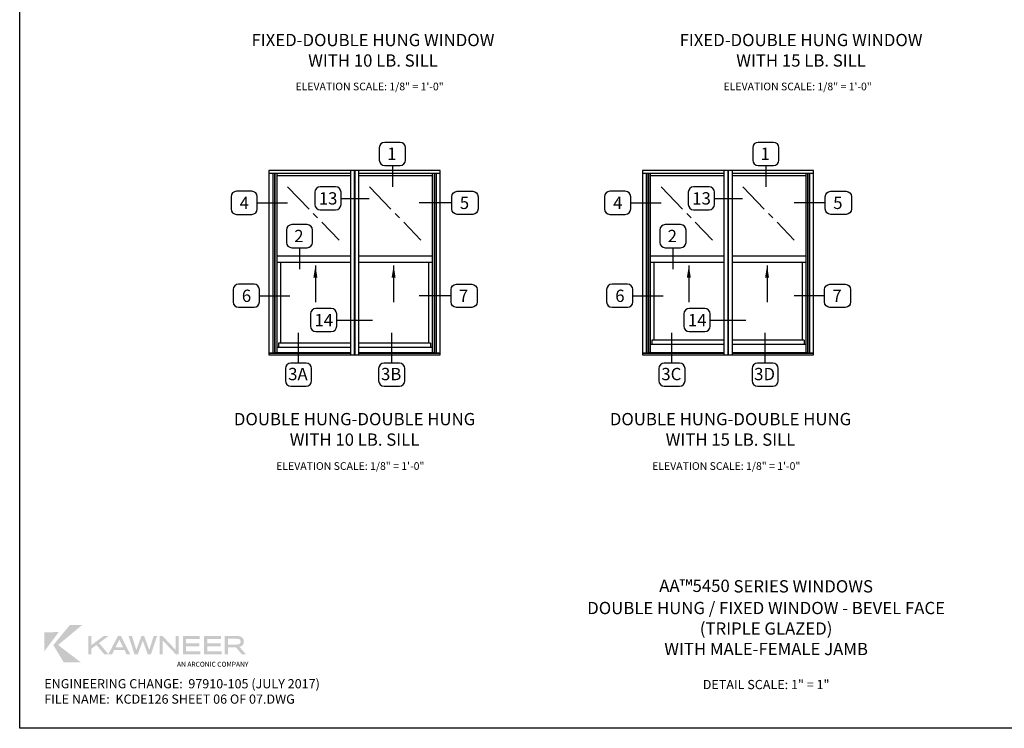
# Model space of a CAD drawing. Units: inches. Extents: x 0 to 166, y 0 to 105.
# Drawn here: x 0 to 40, y 0 to 29 of the extents above; entities that cross this region are included whole.
import ezdxf

# ---------------------------------------------------------------- set-up
doc = ezdxf.new("R2010")
doc.units = ezdxf.units.IN
doc.header["$MEASUREMENT"] = 0
doc.linetypes.add('CENTER', pattern=[2, 1.25, -0.25, 0.25, -0.25])
doc.layers.get('0').update_dxf_attribs({"color": 4})
for name, color, linetype in [('CENTER', 1, 'CENTER'), ('FORMAT', 7, 'Continuous'), ('Kawneer Logo-English', 7, 'Continuous'), ('TEXT', 3, 'Continuous')]:
    doc.layers.add(name, color=color, linetype=linetype)
doc.styles.get("Standard").update_dxf_attribs({"font": 'arial.ttf'})
doc.dimstyles.new('0.05 Scale', dxfattribs={"dimtxt": 0.18, "dimasz": 0.18, "dimexe": 0.125, "dimexo": 0.062, "dimgap": 0.062, "dimtad": 1, "dimdec": 4, "dimlfac": 10, "dimrnd": 1.35525e-20, "dimzin": 1, "dimdsep": 46, "dimlunit": 5, "dimtxsty": 'Standard', "dimcen": 0, "dimclrd": 256, "dimclre": 256, "dimclrt": 256, "dimadec": 0, "dimazin": 0, "dimtfac": 1, "dimtdec": 4, "dimtofl": 0, "dimtmove": 0, "dimatfit": 3, "dimfxl": 0, "dimfrac": 2, "dimtolj": 1, "dimtzin": 1, "dimlwd": -1, "dimlwe": -1, "dimarcsym": 0})

# ---------------------------------------------------------------- blocks, each defined once
blk = doc.blocks.new('Kawneer Logo English')
at = {"layer": 'Kawneer Logo-English'}
for points in [[(0.2706, 0.0336), (0.2688, 0.035), (0.2633, 0.0391), (0.255, 0.0454), (0.2442, 0.0536), (0.2314, 0.0633), (0.2173, 0.0741), (0.202, 0.0857), (0.1863, 0.0976), (0.1706, 0.1096), (0.1553, 0.1211), (0.1411, 0.132), (0.1285, 0.1417), (0.1176, 0.15), (0.1094, 0.1563), (0.1041, 0.1604), (0.1023, 0.1619), (0.1044, 0.1637), (0.1101, 0.1683), (0.1189, 0.1757), (0.1304, 0.1851), (0.1439, 0.1963), (0.159, 0.2087), (0.1751, 0.2221), (0.1917, 0.2359), (0.2083, 0.2496), (0.2244, 0.2628), (0.2395, 0.2753), (0.253, 0.2864), (0.2644, 0.2959), (0.2731, 0.3031), (0.2788, 0.3078), (0.2808, 0.3095), (0.2799, 0.3095), (0.277, 0.3096), (0.2725, 0.3096), (0.2666, 0.3096), (0.2597, 0.3096), (0.252, 0.3096), (0.2438, 0.3096), (0.2352, 0.3096), (0.2267, 0.3096), (0.2184, 0.3095), (0.2106, 0.3095), (0.2037, 0.3095), (0.1979, 0.3095), (0.1933, 0.3095), (0.1904, 0.3095), (0.1894, 0.3095), (0.188, 0.3078), (0.1841, 0.303), (0.1781, 0.2958), (0.1702, 0.2862), (0.161, 0.2751), (0.1507, 0.2625), (0.1396, 0.2491), (0.1283, 0.2352), (0.1169, 0.2214), (0.1059, 0.208), (0.0955, 0.1955), (0.0863, 0.1843), (0.0785, 0.1748), (0.0724, 0.1675), (0.0686, 0.1627), (0.0672, 0.1612), (0.068, 0.1597), (0.0704, 0.1556), (0.0743, 0.1493), (0.0791, 0.1412), (0.0849, 0.1315), (0.0913, 0.1208), (0.0982, 0.1092), (0.1053, 0.0973), (0.1124, 0.0855), (0.1193, 0.0739), (0.1257, 0.0632), (0.1315, 0.0535), (0.1364, 0.0454), (0.1402, 0.0391), (0.1426, 0.035), (0.1435, 0.0336)], [(0.0002, 0.2564), (0, 0.1137), (0.0012, 0.1153), (0.0046, 0.1197), (0.0099, 0.1268), (0.0167, 0.136), (0.0248, 0.1468), (0.0339, 0.1588), (0.0435, 0.1717), (0.0535, 0.185), (0.0634, 0.1984), (0.073, 0.2112), (0.0821, 0.2234), (0.0902, 0.2342), (0.097, 0.2433), (0.1022, 0.2503), (0.1057, 0.2549), (0.1069, 0.2565)], [(0.8092, 0.2278), (0.7789, 0.1309), (0.7782, 0.1288), (0.7776, 0.127), (0.7771, 0.1253), (0.7767, 0.1238), (0.7764, 0.1249), (0.7761, 0.126), (0.7759, 0.1268), (0.7758, 0.1272), (0.7756, 0.128), (0.7751, 0.1292), (0.774, 0.1323), (0.7721, 0.1373), (0.7698, 0.1436), (0.7671, 0.1512), (0.764, 0.1596), (0.7606, 0.1686), (0.7573, 0.1779), (0.7539, 0.1872), (0.7506, 0.1962), (0.7475, 0.2046), (0.7448, 0.2122), (0.7424, 0.2185), (0.7406, 0.2235), (0.7395, 0.2266), (0.7391, 0.2278), (0.7191, 0.2278), (0.6843, 0.1336), (0.6832, 0.1306), (0.6824, 0.1282), (0.6817, 0.1261), (0.6812, 0.1241), (0.6809, 0.1251), (0.6805, 0.1262), (0.6802, 0.1273), (0.6799, 0.1287), (0.6795, 0.1298), (0.6785, 0.1329), (0.677, 0.1378), (0.675, 0.1442), (0.6726, 0.1516), (0.67, 0.16), (0.6672, 0.169), (0.6643, 0.1782), (0.6614, 0.1875), (0.6586, 0.1964), (0.656, 0.2047), (0.6536, 0.2123), (0.6516, 0.2186), (0.6501, 0.2235), (0.6491, 0.2266), (0.6488, 0.2278), (0.6238, 0.2278), (0.6676, 0.0927), (0.6923, 0.0927), (0.726, 0.1855), (0.727, 0.1883), (0.7278, 0.1906), (0.7285, 0.1928), (0.729, 0.1947), (0.7299, 0.1922), (0.7307, 0.1894), (0.7318, 0.1863), (0.7331, 0.1827), (0.7655, 0.0927), (0.7896, 0.0927), (0.8341, 0.2278), (0.8306, 0.2278)], [(0.9726, 0.2278), (0.9726, 0.1355), (0.973, 0.1265), (0.973, 0.1255), (0.9731, 0.1238), (0.9717, 0.1254), (0.9711, 0.1263), (0.9642, 0.1339), (0.8756, 0.2278), (0.853, 0.2278), (0.853, 0.0927), (0.8757, 0.0927), (0.8757, 0.1928), (0.8757, 0.1931), (0.8756, 0.194), (0.8755, 0.1953), (0.8754, 0.1968), (0.8756, 0.1965), (0.8757, 0.1963), (0.8765, 0.1955), (0.8782, 0.1936), (0.8798, 0.1918), (0.8805, 0.1909), (0.8816, 0.1898), (0.8845, 0.1867), (0.8892, 0.1819), (0.8952, 0.1756), (0.9021, 0.1681), (0.91, 0.1598), (0.9184, 0.151), (0.9272, 0.1418), (0.9358, 0.1326), (0.9442, 0.1237), (0.9521, 0.1154), (0.9591, 0.108), (0.965, 0.1017), (0.9696, 0.0969), (0.9726, 0.0938), (0.9736, 0.0927), (0.9952, 0.0927), (0.9952, 0.2278), (0.9927, 0.2278)], [(1.0494, 0.1526), (1.0512, 0.1526), (1.0549, 0.1526), (1.0602, 0.1526), (1.0668, 0.1526), (1.0744, 0.1526), (1.0827, 0.1526), (1.0915, 0.1526), (1.1006, 0.1526), (1.1095, 0.1526), (1.1182, 0.1526), (1.1262, 0.1526), (1.1334, 0.1526), (1.1396, 0.1526), (1.1442, 0.1526), (1.1472, 0.1526), (1.1482, 0.1526), (1.1482, 0.173), (1.1472, 0.173), (1.1442, 0.173), (1.1396, 0.173), (1.1335, 0.173), (1.1262, 0.173), (1.1182, 0.173), (1.1095, 0.173), (1.1006, 0.173), (1.0915, 0.173), (1.0827, 0.173), (1.0744, 0.173), (1.0668, 0.173), (1.0602, 0.173), (1.0549, 0.173), (1.0512, 0.173), (1.0494, 0.173), (1.0494, 0.1754), (1.0494, 0.1794), (1.0494, 0.1844), (1.0494, 0.1899), (1.0494, 0.1953), (1.0494, 0.2003), (1.0494, 0.2043), (1.0494, 0.2067), (1.0512, 0.2067), (1.055, 0.2067), (1.0605, 0.2067), (1.0672, 0.2067), (1.075, 0.2067), (1.0835, 0.2067), (1.0925, 0.2067), (1.1019, 0.2067), (1.1111, 0.2067), (1.12, 0.2067), (1.1283, 0.2067), (1.1356, 0.2067), (1.1419, 0.2067), (1.1466, 0.2067), (1.1497, 0.2067), (1.1508, 0.2067), (1.1508, 0.2278), (1.1483, 0.2278), (1.0259, 0.2278), (1.0259, 0.0927), (1.1556, 0.0927), (1.1556, 0.1137), (1.1545, 0.1137), (1.1512, 0.1137), (1.1462, 0.1137), (1.1397, 0.1137), (1.1319, 0.1137), (1.1232, 0.1137), (1.1139, 0.1137), (1.1043, 0.1137), (1.0945, 0.1137), (1.0851, 0.1137), (1.0761, 0.1137), (1.0679, 0.1137), (1.0609, 0.1137), (1.0552, 0.1137), (1.0513, 0.1137), (1.0494, 0.1137), (1.0494, 0.1164), (1.0494, 0.1209), (1.0494, 0.1267), (1.0494, 0.1331), (1.0494, 0.1395), (1.0494, 0.1453), (1.0494, 0.1499)], [(1.2056, 0.1526), (1.2075, 0.1526), (1.2112, 0.1526), (1.2165, 0.1526), (1.223, 0.1526), (1.2306, 0.1526), (1.239, 0.1526), (1.2478, 0.1526), (1.2568, 0.1526), (1.2658, 0.1526), (1.2744, 0.1526), (1.2826, 0.1526), (1.2897, 0.1526), (1.2958, 0.1526), (1.3005, 0.1526), (1.3035, 0.1526), (1.3045, 0.1526), (1.3045, 0.173), (1.3035, 0.173), (1.3005, 0.173), (1.2958, 0.173), (1.2897, 0.173), (1.2826, 0.173), (1.2744, 0.173), (1.2658, 0.173), (1.2568, 0.173), (1.2478, 0.173), (1.239, 0.173), (1.2306, 0.173), (1.223, 0.173), (1.2165, 0.173), (1.2112, 0.173), (1.2075, 0.173), (1.2056, 0.173), (1.2056, 0.1754), (1.2056, 0.1794), (1.2056, 0.1844), (1.2056, 0.1899), (1.2056, 0.1953), (1.2056, 0.2003), (1.2056, 0.2043), (1.2056, 0.2067), (1.2075, 0.2067), (1.2113, 0.2067), (1.2167, 0.2067), (1.2234, 0.2067), (1.2313, 0.2067), (1.2397, 0.2067), (1.2489, 0.2067), (1.2581, 0.2067), (1.2674, 0.2067), (1.2762, 0.2067), (1.2845, 0.2067), (1.2919, 0.2067), (1.2981, 0.2067), (1.3029, 0.2067), (1.306, 0.2067), (1.3071, 0.2067), (1.3071, 0.2278), (1.3046, 0.2278), (1.1822, 0.2278), (1.1822, 0.0927), (1.3119, 0.0927), (1.3119, 0.1137), (1.3107, 0.1137), (1.3075, 0.1137), (1.3024, 0.1137), (1.2959, 0.1137), (1.2882, 0.1137), (1.2795, 0.1137), (1.2702, 0.1137), (1.2605, 0.1137), (1.2508, 0.1137), (1.2413, 0.1137), (1.2324, 0.1137), (1.2242, 0.1137), (1.2172, 0.1137), (1.2115, 0.1137), (1.2076, 0.1137), (1.2056, 0.1137), (1.2056, 0.1164), (1.2056, 0.1209), (1.2056, 0.1267), (1.2056, 0.1331), (1.2056, 0.1395), (1.2056, 0.1453), (1.2056, 0.1499)]]:
    blk.add_hatch(color=256, dxfattribs=at).paths.add_polyline_path(points)
h = blk.add_hatch(color=256, dxfattribs=at)
h.paths.add_polyline_path([(0.527, 0.1446), (0.529, 0.1487), (0.5323, 0.1552), (0.5365, 0.1634), (0.541, 0.1723), (0.5453, 0.1808), (0.5491, 0.1882), (0.5516, 0.1932), (0.5526, 0.1952), (0.5528, 0.1958), (0.5534, 0.1971), (0.5542, 0.199), (0.555, 0.2013), (0.5555, 0.2001), (0.5561, 0.1989), (0.5567, 0.1975), (0.5575, 0.1959), (0.5583, 0.1943), (0.5606, 0.1896), (0.564, 0.1829), (0.568, 0.1749), (0.5724, 0.1662), (0.5766, 0.1578), (0.5803, 0.1503), (0.5831, 0.1446), (0.5791, 0.1446), (0.5725, 0.1446), (0.5642, 0.1446), (0.555, 0.1446), (0.5459, 0.1446), (0.5376, 0.1446), (0.5311, 0.1446)], flags=16)
h.paths.add_polyline_path([(0.5657, 0.2278), (0.5444, 0.2278), (0.4748, 0.0934), (0.473, 0.0956), (0.47, 0.0991), (0.4661, 0.1037), (0.4616, 0.1091), (0.4563, 0.1153), (0.4507, 0.122), (0.4448, 0.1291), (0.4387, 0.1362), (0.4327, 0.1433), (0.4269, 0.1502), (0.4215, 0.1567), (0.4165, 0.1626), (0.4123, 0.1675), (0.4089, 0.1715), (0.4065, 0.1744), (0.4053, 0.1758), (0.4067, 0.1769), (0.4094, 0.1789), (0.4132, 0.1817), (0.4179, 0.1852), (0.4232, 0.1891), (0.4291, 0.1935), (0.4353, 0.1982), (0.4416, 0.2029), (0.4479, 0.2076), (0.454, 0.2121), (0.4596, 0.2163), (0.4646, 0.22), (0.4689, 0.2232), (0.4721, 0.2256), (0.4743, 0.2272), (0.475, 0.2278), (0.4674, 0.2278), (0.4396, 0.2278), (0.4386, 0.227), (0.4359, 0.2251), (0.4318, 0.2221), (0.4264, 0.2181), (0.4201, 0.2133), (0.4129, 0.208), (0.4051, 0.2023), (0.397, 0.1963), (0.3889, 0.1904), (0.3809, 0.1845), (0.3733, 0.1788), (0.3663, 0.1737), (0.3602, 0.1691), (0.355, 0.1654), (0.3513, 0.1626), (0.3491, 0.161), (0.3491, 0.1631), (0.3491, 0.1663), (0.3491, 0.1703), (0.3491, 0.175), (0.3491, 0.1802), (0.3491, 0.1858), (0.3491, 0.1917), (0.3491, 0.1975), (0.3491, 0.2033), (0.3491, 0.2088), (0.3491, 0.214), (0.3491, 0.2185), (0.3491, 0.2223), (0.3491, 0.2252), (0.3491, 0.2271), (0.3491, 0.2278), (0.3258, 0.2278), (0.3258, 0.0927), (0.3487, 0.0927), (0.3487, 0.0944), (0.3487, 0.0988), (0.3487, 0.1052), (0.3487, 0.1126), (0.3487, 0.12), (0.3487, 0.1267), (0.3487, 0.1318), (0.3487, 0.1343), (0.3507, 0.1357), (0.3549, 0.1388), (0.3605, 0.1429), (0.3669, 0.1476), (0.3733, 0.1523), (0.3792, 0.1566), (0.3837, 0.1599), (0.3862, 0.1618), (0.3873, 0.1604), (0.3895, 0.1578), (0.3925, 0.1542), (0.3965, 0.1495), (0.4009, 0.1443), (0.4058, 0.1384), (0.4109, 0.1322), (0.4162, 0.126), (0.4216, 0.1196), (0.4266, 0.1137), (0.4313, 0.108), (0.4355, 0.1029), (0.4391, 0.0987), (0.4418, 0.0955), (0.4436, 0.0934), (0.4442, 0.0927), (0.4743, 0.0927), (0.4754, 0.0927), (0.5008, 0.0927), (0.5015, 0.094), (0.5032, 0.0973), (0.5055, 0.1021), (0.5083, 0.1077), (0.5111, 0.1135), (0.5137, 0.1186), (0.5157, 0.1226), (0.5167, 0.1248), (0.518, 0.1248), (0.5207, 0.1248), (0.5246, 0.1248), (0.5296, 0.1248), (0.5353, 0.1248), (0.5415, 0.1248), (0.5482, 0.1248), (0.5551, 0.1248), (0.562, 0.1248), (0.5688, 0.1248), (0.575, 0.1248), (0.5807, 0.1248), (0.5856, 0.1248), (0.5896, 0.1248), (0.5923, 0.1248), (0.5936, 0.1248), (0.5946, 0.1226), (0.5966, 0.1186), (0.5992, 0.1135), (0.602, 0.1077), (0.6048, 0.1021), (0.6071, 0.0973), (0.6088, 0.094), (0.6094, 0.0927), (0.6364, 0.0927), (0.5672, 0.2278)])
h = blk.add_hatch(color=256, dxfattribs=at)
h.paths.add_polyline_path([(1.3584, 0.1651), (1.3584, 0.168), (1.3584, 0.1729), (1.3584, 0.1792), (1.3584, 0.1862), (1.3584, 0.1931), (1.3584, 0.1995), (1.3584, 0.2044), (1.3584, 0.2072), (1.3599, 0.2072), (1.3627, 0.2072), (1.3664, 0.2072), (1.3711, 0.2072), (1.3764, 0.2072), (1.3823, 0.2072), (1.3883, 0.2072), (1.3946, 0.2072), (1.4008, 0.2072), (1.4067, 0.2072), (1.4123, 0.2072), (1.4173, 0.2072), (1.4214, 0.2072), (1.4245, 0.2072), (1.4266, 0.2072), (1.4273, 0.2072), (1.431, 0.2071), (1.4343, 0.2069), (1.4359, 0.2067), (1.4374, 0.2064), (1.4389, 0.2061), (1.4404, 0.2056), (1.4417, 0.2051), (1.443, 0.2045), (1.4442, 0.2037), (1.4454, 0.2029), (1.4466, 0.2018), (1.4476, 0.2007), (1.4486, 0.1993), (1.4495, 0.1978), (1.4504, 0.1961), (1.4511, 0.1945), (1.4516, 0.193), (1.452, 0.1914), (1.4522, 0.19), (1.4524, 0.1887), (1.4524, 0.1875), (1.4525, 0.1863), (1.4524, 0.1845), (1.4522, 0.1828), (1.4519, 0.181), (1.4514, 0.1794), (1.4508, 0.1779), (1.4501, 0.1765), (1.4493, 0.1751), (1.4483, 0.1737), (1.447, 0.1723), (1.4457, 0.1711), (1.4443, 0.17), (1.4428, 0.169), (1.4412, 0.1682), (1.4396, 0.1675), (1.4379, 0.1669), (1.4361, 0.1665), (1.4342, 0.166), (1.4324, 0.1657), (1.4304, 0.1655), (1.4285, 0.1654), (1.4244, 0.1652), (1.4202, 0.1651), (1.4177, 0.1651), (1.4111, 0.1651), (1.4018, 0.1651), (1.391, 0.1651), (1.38, 0.1651), (1.37, 0.1651), (1.3623, 0.1651)], flags=16)
h.paths.add_polyline_path([(1.4438, 0.1486), (1.4469, 0.1492), (1.4495, 0.1499), (1.4519, 0.1506), (1.454, 0.1515), (1.4559, 0.1522), (1.4576, 0.153), (1.4591, 0.154), (1.4606, 0.1549), (1.4621, 0.1558), (1.4634, 0.1569), (1.4647, 0.158), (1.4659, 0.1591), (1.467, 0.1602), (1.468, 0.1613), (1.4689, 0.1626), (1.4699, 0.1637), (1.4706, 0.1649), (1.4715, 0.1662), (1.4721, 0.1674), (1.4728, 0.1686), (1.4733, 0.1699), (1.4738, 0.1711), (1.4743, 0.1724), (1.4747, 0.1737), (1.4754, 0.1761), (1.4758, 0.1785), (1.4762, 0.1808), (1.4765, 0.1831), (1.4766, 0.1851), (1.4767, 0.1871), (1.4766, 0.1889), (1.4765, 0.1906), (1.4764, 0.1924), (1.4761, 0.1941), (1.4758, 0.1958), (1.4756, 0.1974), (1.4751, 0.199), (1.4746, 0.2006), (1.4742, 0.2021), (1.4735, 0.2036), (1.473, 0.2051), (1.4722, 0.2065), (1.4715, 0.2079), (1.4706, 0.2092), (1.4698, 0.2105), (1.4689, 0.2118), (1.4679, 0.213), (1.4669, 0.2141), (1.4658, 0.2154), (1.4647, 0.2164), (1.4635, 0.2174), (1.4622, 0.2184), (1.461, 0.2194), (1.4596, 0.2203), (1.4583, 0.2211), (1.4568, 0.222), (1.4554, 0.2227), (1.4538, 0.2234), (1.4523, 0.224), (1.4507, 0.2246), (1.4491, 0.2251), (1.4473, 0.2256), (1.4452, 0.2262), (1.4433, 0.2265), (1.4411, 0.2269), (1.4389, 0.2272), (1.4364, 0.2274), (1.4335, 0.2276), (1.43, 0.2277), (1.4261, 0.2278), (1.426, 0.2278), (1.3349, 0.2278), (1.3349, 0.0927), (1.3586, 0.0927), (1.3586, 0.0947), (1.3586, 0.1001), (1.3586, 0.108), (1.3586, 0.117), (1.3586, 0.1263), (1.3586, 0.1348), (1.3586, 0.1413), (1.3586, 0.1448), (1.3623, 0.1448), (1.3694, 0.1448), (1.3787, 0.1448), (1.389, 0.1448), (1.3993, 0.1448), (1.4082, 0.1448), (1.4147, 0.1448), (1.4177, 0.1448), (1.4201, 0.142), (1.4252, 0.136), (1.4323, 0.1276), (1.4403, 0.1181), (1.4482, 0.1087), (1.455, 0.1006), (1.4599, 0.0948), (1.4618, 0.0927), (1.4925, 0.0927), (1.4907, 0.0948), (1.4856, 0.1005), (1.4785, 0.1088), (1.4701, 0.1183), (1.4615, 0.1282), (1.4536, 0.1373), (1.4474, 0.1445)])
at = {"layer": 'Kawneer Logo-English', "insert": (1.5101, 0.0373), "char_height": 0.036, "attachment_point": 3}
blk.add_mtext_dynamic_manual_height_columns('{\\fArial TUR|b0|i0|c0|p34;\\T1.05;AN ARCONIC COMPANY}', width=0.61259, gutter_width=1, heights=[0], dxfattribs=at)

msp = doc.modelspace()

# ---------------------------------------------------------------- linework, layer by layer
for p, q in [((13.457412, 22.562008), (10.141483, 22.562008)), ((10.301608, 22.562008), (10.301608, 15.253669)), ((10.368043, 22.562008), (10.368043, 15.253669)), ((10.387483, 22.562008), (10.387483, 15.273236)), ((10.461733, 22.562008), (10.461733, 15.273236)), ((13.457412, 22.476008), (10.461733, 22.476008)), ((13.457412, 22.687008), (13.457412, 15.190879)), ((13.617518, 22.687008), (13.617518, 15.190879)), ((13.633104, 22.687008), (13.633104, 15.190879)), ((13.79321, 22.687008), (13.79321, 15.190879)), ((17.109139, 22.562008), (13.79321, 22.562008)), ((16.788889, 22.476008), (13.79321, 22.476008)), ((16.788889, 22.562008), (16.788889, 15.273236)), ((16.863139, 22.562008), (16.863139, 15.273236)), ((16.88258, 22.562008), (16.88258, 15.253669)), ((16.949014, 22.562008), (16.949014, 15.253669)), ((28.653701, 22.562008), (25.337772, 22.562008)), ((25.497897, 22.562008), (25.497897, 15.253669)), ((25.564331, 22.562008), (25.564331, 15.253669)), ((25.583772, 22.562008), (25.583772, 15.273236)), ((25.658022, 22.562008), (25.658022, 15.273236)), ((28.653701, 22.476008), (25.658022, 22.476008)), ((28.653701, 22.687008), (28.653701, 15.190879)), ((28.813806, 22.687008), (28.813806, 15.190879)), ((28.829393, 22.687008), (28.829393, 15.190879)), ((28.989498, 22.687008), (28.989498, 15.190879)), ((32.305427, 22.562008), (28.989498, 22.562008)), ((31.985177, 22.476008), (28.989498, 22.476008)), ((31.985177, 22.562008), (31.985177, 15.273236)), ((32.059427, 22.562008), (32.059427, 15.273236)), ((32.078868, 22.562008), (32.078868, 15.253669)), ((32.145302, 22.562008), (32.145302, 15.253669)), ((13.457412, 19.20065), (10.461733, 19.20065)), ((13.457412, 18.950712), (10.461733, 18.950712)), ((10.610233, 18.950712), (10.610233, 15.665942)), ((16.788889, 19.20065), (13.79321, 19.20065)), ((16.788889, 18.950712), (13.79321, 18.950712)), ((16.640389, 18.950712), (16.640389, 15.665942)), ((28.653701, 19.20065), (25.658022, 19.20065)), ((28.653701, 18.950712), (25.658022, 18.950712)), ((25.806522, 18.950712), (25.806522, 15.790197)), ((31.985177, 19.20065), (28.989498, 19.20065)), ((31.985177, 18.950712), (28.989498, 18.950712)), ((31.836677, 18.950712), (31.836677, 15.790197)), ((10.529981, 15.665942), (10.529981, 15.491677)), ((13.457412, 15.665942), (10.529981, 15.665942)), ((16.720641, 15.665942), (13.79321, 15.665942)), ((16.720641, 15.665942), (16.720641, 15.491677)), ((25.726269, 15.790197), (25.726269, 15.615932)), ((28.653701, 15.790197), (25.726269, 15.790197)), ((31.91693, 15.790197), (28.989498, 15.790197)), ((31.91693, 15.790197), (31.91693, 15.615932)), ((13.457412, 15.253669), (10.141483, 15.253669)), ((13.457412, 15.244788), (10.141483, 15.244788)), ((13.457412, 15.273236), (10.368043, 15.273236)), ((13.457412, 15.491677), (10.461733, 15.491677)), ((16.788889, 15.491677), (13.79321, 15.491677)), ((16.88258, 15.273236), (13.79321, 15.273236)), ((17.109139, 15.253669), (13.79321, 15.253669)), ((17.109139, 15.244788), (13.79321, 15.244788)), ((28.653701, 15.253669), (25.337772, 15.253669)), ((28.653701, 15.244788), (25.337772, 15.244788)), ((28.653701, 15.273236), (25.564331, 15.273236)), ((28.653701, 15.616629), (25.658022, 15.616629)), ((31.985177, 15.616629), (28.989498, 15.616629)), ((32.078868, 15.273236), (28.989498, 15.273236)), ((32.305427, 15.253669), (28.989498, 15.253669)), ((32.305427, 15.244788), (28.989498, 15.244788))]:
    msp.add_line(p, q)
for points in [[(10.141483, 15.190879), (17.109139, 15.190879), (17.109139, 22.687008), (10.141483, 22.687008)], [(25.337772, 15.190879), (32.305427, 15.190879), (32.305427, 22.687008), (25.337772, 22.687008)]]:
    msp.add_lwpolyline(points, close=True)
at = {"layer": 'CENTER'}
for p, q in [((10.904436, 22.019353), (12.99507, 19.862835)), ((14.235913, 22.019353), (16.326546, 19.862835)), ((26.100725, 22.019353), (28.191358, 19.862835)), ((29.432201, 22.019353), (31.522835, 19.862835))]:
    msp.add_line(p, q, dxfattribs=at)
at = {"layer": 'FORMAT'}
msp.add_lwpolyline([(166.283153, 0), (0, 0), (0, 104.910394)], dxfattribs=at)
at = {"layer": 'TEXT'}
for p, q in [((15.166521, 22.89635), (15.166521, 22.029835)), ((30.362809, 22.89635), (30.362809, 22.029835)), ((9.667108, 21.375189), (10.904077, 21.375189)), ((13.076532, 21.557074), (14.215309, 21.557074)), ((17.587324, 21.375189), (16.254424, 21.375189)), ((24.863396, 21.375189), (26.100365, 21.375189)), ((28.272821, 21.557074), (29.411597, 21.557074)), ((32.783612, 21.375189), (31.519452, 21.375189)), ((11.385376, 19.548539), (11.385376, 18.682023)), ((26.581664, 19.548539), (26.581664, 18.682023)), ((9.755133, 17.594511), (10.992102, 17.594511)), ((17.552114, 17.593578), (16.254424, 17.593578)), ((24.951421, 17.594511), (26.18839, 17.594511)), ((32.748403, 17.593578), (31.519452, 17.593578)), ((12.899217, 16.605729), (14.355036, 16.605729)), ((28.095505, 16.605729), (29.551324, 16.605729)), ((11.345683, 14.853951), (11.345683, 16.08632)), ((15.139926, 14.853951), (15.139926, 16.08632)), ((26.541972, 14.853951), (26.541972, 16.08632)), ((30.336214, 14.853951), (30.336214, 16.08632))]:
    msp.add_line(p, q, dxfattribs=at)
for points in [[(15.479835, 22.89635, 0.414213562), (15.699562, 23.116077), (15.699562, 23.615502, 0.414213562), (15.479835, 23.835229), (14.853206, 23.835229, 0.414213562), (14.63348, 23.615502), (14.63348, 23.116077, 0.414213562), (14.853206, 22.89635)], [(30.676124, 22.89635, 0.414213562), (30.89585, 23.116077), (30.89585, 23.615502, 0.414213562), (30.676124, 23.835229), (30.049495, 23.835229, 0.414213562), (29.829768, 23.615502), (29.829768, 23.116077, 0.414213562), (30.049495, 22.89635)], [(9.667108, 21.125477), (9.667108, 21.624902, 0.414213562), (9.447381, 21.844628), (8.820752, 21.844628, 0.414213562), (8.601025, 21.624902), (8.601025, 21.125477, 0.414213562), (8.820752, 20.90575), (9.447381, 20.90575, 0.414213562)], [(13.076532, 21.307362), (13.076532, 21.806787, 0.414213562), (12.856806, 22.026513), (12.230176, 22.026513, 0.414213562), (12.01045, 21.806787), (12.01045, 21.307362, 0.414213562), (12.230176, 21.087635), (12.856806, 21.087635, 0.414213562)], [(17.587324, 21.125477), (17.587324, 21.624902, -0.414213562), (17.80705, 21.844628), (18.433679, 21.844628, -0.414213562), (18.653406, 21.624902), (18.653406, 21.125477, -0.414213562), (18.433679, 20.90575), (17.80705, 20.90575, -0.414213562)], [(24.863396, 21.125477), (24.863396, 21.624902, 0.414213562), (24.643669, 21.844628), (24.01704, 21.844628, 0.414213562), (23.797314, 21.624902), (23.797314, 21.125477, 0.414213562), (24.01704, 20.90575), (24.643669, 20.90575, 0.414213562)], [(28.272821, 21.307362), (28.272821, 21.806787, 0.414213562), (28.053094, 22.026513), (27.426465, 22.026513, 0.414213562), (27.206738, 21.806787), (27.206738, 21.307362, 0.414213562), (27.426465, 21.087635), (28.053094, 21.087635, 0.414213562)], [(32.783612, 21.125477), (32.783612, 21.624902, -0.414213562), (33.003339, 21.844628), (33.629968, 21.844628, -0.414213562), (33.849694, 21.624902), (33.849694, 21.125477, -0.414213562), (33.629968, 20.90575), (33.003339, 20.90575, -0.414213562)], [(11.69869, 19.548539, 0.414213562), (11.918417, 19.768266), (11.918417, 20.267691, 0.414213562), (11.69869, 20.487417), (11.072061, 20.487417, 0.414213562), (10.852335, 20.267691), (10.852335, 19.768266, 0.414213562), (11.072061, 19.548539)], [(26.894979, 19.548539, 0.414213562), (27.114705, 19.768266), (27.114705, 20.267691, 0.414213562), (26.894979, 20.487417), (26.26835, 20.487417, 0.414213562), (26.048623, 20.267691), (26.048623, 19.768266, 0.414213562), (26.26835, 19.548539)], [(9.755133, 17.344799), (9.755133, 17.844224, 0.414213562), (9.535406, 18.06395), (8.908777, 18.06395, 0.414213562), (8.68905, 17.844224), (8.68905, 17.344799, 0.414213562), (8.908777, 17.125072), (9.535406, 17.125072, 0.414213562)], [(17.552114, 17.343865), (17.552114, 17.84329, -0.414213562), (17.771841, 18.063017), (18.39847, 18.063017, -0.414213562), (18.618196, 17.84329), (18.618196, 17.343865, -0.414213562), (18.39847, 17.124139), (17.771841, 17.124139, -0.414213562)], [(24.951421, 17.344799), (24.951421, 17.844224, 0.414213562), (24.731695, 18.06395), (24.105065, 18.06395, 0.414213562), (23.885339, 17.844224), (23.885339, 17.344799, 0.414213562), (24.105065, 17.125072), (24.731695, 17.125072, 0.414213562)], [(32.748403, 17.343865), (32.748403, 17.84329, -0.414213562), (32.968129, 18.063017), (33.594758, 18.063017, -0.414213562), (33.814485, 17.84329), (33.814485, 17.343865, -0.414213562), (33.594758, 17.124139), (32.968129, 17.124139, -0.414213562)], [(12.899217, 16.356017), (12.899217, 16.855442, 0.414213562), (12.679491, 17.075168), (12.052861, 17.075168, 0.414213562), (11.833135, 16.855442), (11.833135, 16.356017, 0.414213562), (12.052861, 16.13629), (12.679491, 16.13629, 0.414213562)], [(28.095505, 16.356017), (28.095505, 16.855442, 0.414213562), (27.875779, 17.075168), (27.24915, 17.075168, 0.414213562), (27.029423, 16.855442), (27.029423, 16.356017, 0.414213562), (27.24915, 16.13629), (27.875779, 16.13629, 0.414213562)], [(11.032369, 14.853951, 0.414213562), (10.812642, 14.634225), (10.812642, 14.1348, 0.414213562), (11.032369, 13.915073), (11.658998, 13.915073, 0.414213562), (11.878724, 14.1348), (11.878724, 14.634225, 0.414213562), (11.658998, 14.853951)], [(14.826611, 14.853951, 0.414213562), (14.606885, 14.634225), (14.606885, 14.1348, 0.414213562), (14.826611, 13.915073), (15.45324, 13.915073, 0.414213562), (15.672967, 14.1348), (15.672967, 14.634225, 0.414213562), (15.45324, 14.853951)], [(26.228657, 14.853951, 0.414213562), (26.008931, 14.634225), (26.008931, 14.1348, 0.414213562), (26.228657, 13.915073), (26.855286, 13.915073, 0.414213562), (27.075013, 14.1348), (27.075013, 14.634225, 0.414213562), (26.855286, 14.853951)], [(30.0229, 14.853951, 0.414213562), (29.803173, 14.634225), (29.803173, 14.1348, 0.414213562), (30.0229, 13.915073), (30.649529, 13.915073, 0.414213562), (30.869255, 14.1348), (30.869255, 14.634225, 0.414213562), (30.649529, 14.853951)]]:
    msp.add_lwpolyline(points, format="xyb", close=True, dxfattribs=at)

# ---------------------------------------------------------------- block references
at = {"xscale": 5.5, "yscale": 5.5, "zscale": 5.5}
msp.add_blockref('Kawneer Logo English', (1, 2.5), dxfattribs=at)

# ---------------------------------------------------------------- texts
at = {"layer": 'TEXT'}
for s, insert, char_height, width, attachment_point in [('FIXED-DOUBLE HUNG WINDOW\\PWITH 10 LB. SILL', (14.377211, 28.248237), 0.5, 13.05224187, 2), ('FIXED-DOUBLE HUNG WINDOW\\PWITH 15 LB. SILL', (31.797394, 28.248237), 0.5, 13.05224187, 2), ('{\\W7.65728; }ELEVATION SCALE: 1/8" = 1\'-0"', (10.491764, 26.264514), 0.3125, 8.17700974, 1), ('{\\W7.65728; }ELEVATION SCALE: 1/8" = 1\'-0"', (27.911947, 26.264514), 0.3125, 8.17700974, 1), ('1', (15.143179, 23.62299), 0.5, 0.77869599, 2), ('1', (30.339468, 23.62299), 0.5, 0.77869599, 2), ('13', (12.551054, 21.805821), 0.5, 0.7787, 2), ('13', (27.747343, 21.805821), 0.5, 0.7787, 2), ('4', (9.14163, 21.623936), 0.5, 0.7787, 2), ('5', (18.098635, 21.623936), 0.5, 0.7787, 2), ('4', (24.337918, 21.623936), 0.5, 0.7787, 2), ('5', (33.294923, 21.623936), 0.5, 0.7787, 2), ('2', (11.362034, 20.275179), 0.5, 0.7787, 2), ('2', (26.558323, 20.275179), 0.5, 0.7787, 2), ('6', (9.229655, 17.843258), 0.5, 0.7787, 2), ('7', (18.063425, 17.842325), 0.5, 0.7787, 2), ('6', (24.425943, 17.843258), 0.5, 0.7787, 2), ('7', (33.259714, 17.842325), 0.5, 0.7787, 2), ('14', (12.373739, 16.854476), 0.5, 0.7787, 2), ('14', (27.570028, 16.854476), 0.5, 0.7787, 2), ('3A', (11.322342, 14.660774), 0.5, 0.7787, 2), ('3B', (15.116584, 14.660774), 0.5, 0.7787, 2), ('3C', (26.51863, 14.660774), 0.5, 0.7787, 2), ('3D', (30.312873, 14.660774), 0.5, 0.7787, 2), ('DOUBLE HUNG-DOUBLE HUNG\\PWITH 10 LB. SILL', (13.627066, 12.826905), 0.5, 10.81253158, 2), ('DOUBLE HUNG-DOUBLE HUNG\\PWITH 15 LB. SILL', (28.925807, 12.826905), 0.5, 10.81253158, 2), ('{\\W7.65728; }ELEVATION SCALE: 1/8" = 1\'-0"', (9.7072, 10.824424), 0.3125, 8.17700974, 1), ('{\\W7.65728; }ELEVATION SCALE: 1/8" = 1\'-0"', (25.005941, 10.824424), 0.3125, 8.17700974, 1), ('\\A1;AA{\\A0;\\H1.0833x;™\\A1;\\H0.92311x;5450 SERIES WINDOWS\\A0; \\P\\H0.99999x;DOUBLE HUNG / FIXED WINDOW - BEVEL FACE\\P(TRIPLE GLAZED)\\PWITH MALE-FEMALE JAMB}', (30.375, 6.04594), 0.5, 18.78462918, 2), ('DETAIL SCALE: 1" = 1"', (30.375, 1.967371), 0.375, 5.51952422, 2)]:
    msp.add_mtext(s, dxfattribs=dict(at, insert=insert, char_height=char_height, width=width, attachment_point=attachment_point))
at = {"layer": 'TEXT', "insert": (1, 2), "char_height": 0.375, "attachment_point": 1}
msp.add_mtext_dynamic_manual_height_columns('ENGINEERING CHANGE:  97910-105 (JULY 2017)\\PFILE NAME:  KCDE126 SHEET 06 OF 07.DWG', width=14.16841642, gutter_width=1.25, heights=[0], dxfattribs=at)

# ---------------------------------------------------------------- leaders
at = {"layer": 'TEXT'}
for points in [[(12.033823, 18.826566), (12.033823, 17.338981)], [(15.216799, 18.826566), (15.216799, 17.338981)], [(27.230111, 18.826566), (27.230111, 17.338981)], [(30.413088, 18.826566), (30.413088, 17.338981)]]:
    msp.add_leader(points, dimstyle='0.05 Scale', override={"dimasz": 0.5, "dimgap": 0.062, "dimtad": 0}, dxfattribs=at)

doc.saveas('drawing.dxf')
